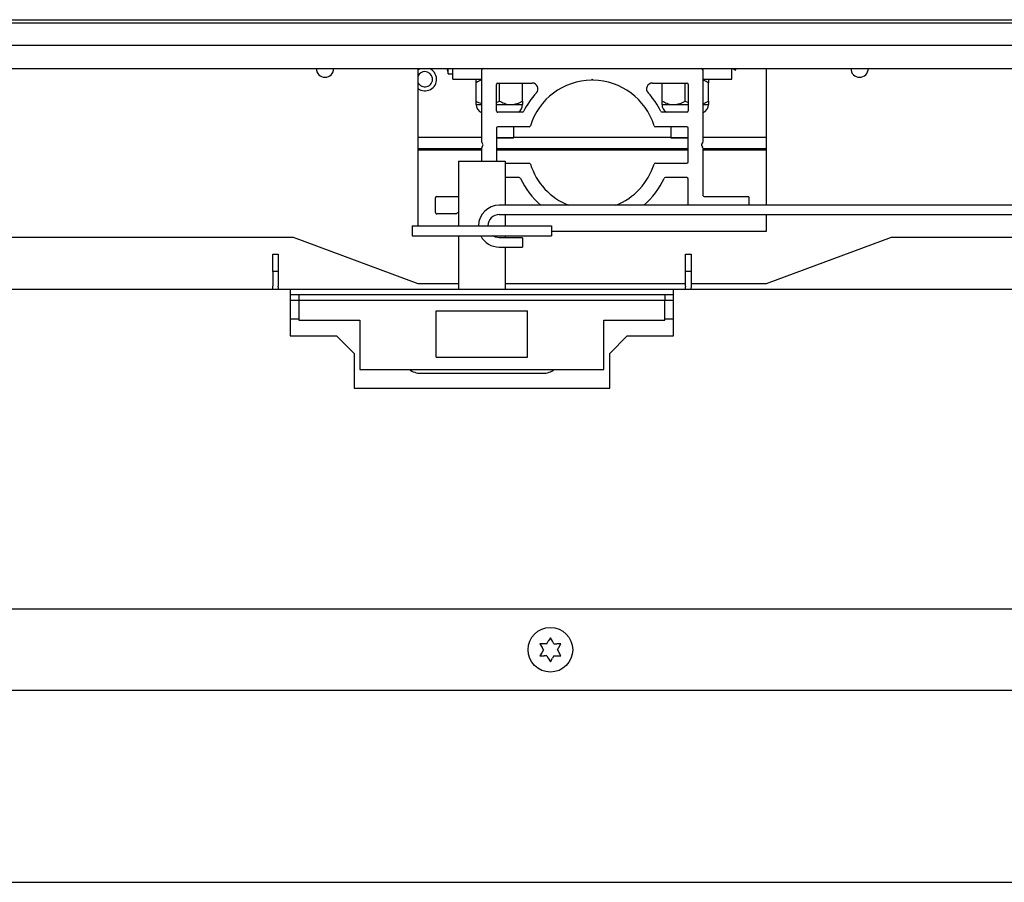
# Paper-space layout 'Sheet2' of a CAD drawing. Units: inches. Extents: x 0.1 to 10.8, y 0.2 to 8.4.
# Drawn here: x 2 to 2.4, y 7.1 to 7.5 of the extents above; entities that cross this region are included whole.
import ezdxf

# ---------------------------------------------------------------- set-up
doc = ezdxf.new("R2010")
doc.units = ezdxf.units.IN
doc.header["$MEASUREMENT"] = 0

psp = doc.layouts.new('Sheet2')

# ---------------------------------------------------------------- linework, layer by layer
at = {"color": 7, "linetype": 'Continuous', "lineweight": 25}
for p, q in [((1.599060458220356, 7.465100616210723), (4.100245643405541, 7.465100616210723)), ((1.610069717479616, 7.463915431025536), (4.089236384146282, 7.463915431025535)), ((1.610069717479616, 7.454915431025537), (4.089236384146282, 7.454915431025536)), ((1.610069717479616, 7.445656171766277), (4.089236384146282, 7.445656171766276)), ((2.155208606368504, 7.445656171766277), (2.155208606368504, 7.383045060654935)), ((2.155208606368504, 7.445100616210722), (2.156171947299774, 7.445656171766277)), ((2.167254902664801, 7.443582097692203), (2.167254902664801, 7.445656171766277)), ((2.169106754516653, 7.441396912507018), (2.169106754516653, 7.445656171766277)), ((2.280217865627764, 7.441396912507018), (2.280217865627764, 7.445656171766277)), ((2.280756586166485, 7.445656171766277), (2.281699347109245, 7.445008023618129)), ((2.281699347109245, 7.445008023618129), (2.282037816478087, 7.445656171766277)), ((2.281699347109245, 7.445008023618129), (2.281699347109245, 7.445656171766277)), ((2.294097495257393, 7.391211727321602), (2.294097495257393, 7.445656171766277)), ((2.167254902664801, 7.443582097692203), (2.169106754516653, 7.443582097692203)), ((2.169106754516653, 7.441396912507018), (2.180671569331467, 7.441396912507018)), ((2.180671569331467, 7.416356698991189), (2.180671569331467, 7.445100616210722)), ((2.224653050812949, 7.441396912507018), (2.224279981646941, 7.44102384334101)), ((2.225026119978957, 7.44102384334101), (2.224653050812949, 7.441396912507018)), ((2.26863453229443, 7.445100616210722), (2.26863453229443, 7.416356698991189)), ((2.26863453229443, 7.441396912507018), (2.280217865627764, 7.441396912507018)), ((2.178366013775912, 7.432718213788307), (2.178366013775912, 7.439964500114617)), ((2.186458606368504, 7.428822838432944), (2.186458606368504, 7.439313579173685)), ((2.18701416192406, 7.43986913472924), (2.200707301299662, 7.43986913472924)), ((2.187625273035172, 7.432718213788307), (2.187625273035172, 7.43986913472924)), ((2.196884532294431, 7.432718213788307), (2.196884532294431, 7.43986913472924)), ((2.248598800326236, 7.43986913472924), (2.262291939701838, 7.43986913472924)), ((2.252440087849986, 7.432718213788307), (2.252440087849986, 7.43986913472924)), ((2.261699347109245, 7.432718213788307), (2.261699347109245, 7.43986913472924)), ((2.262847495257393, 7.439313579173684), (2.262847495257393, 7.428822838432944)), ((2.270958606368505, 7.432718213788307), (2.270958606368505, 7.439964500114617)), ((2.178366013775912, 7.431285801395906), (2.180671569331467, 7.431285801395906)), ((2.186458606368504, 7.432180610291398), (2.187625273035172, 7.432718213788307)), ((2.186458606368504, 7.431285801395906), (2.192254902664801, 7.431285801395906)), ((2.192254902664801, 7.431285801395906), (2.196884532294431, 7.431285801395906)), ((2.252440087849986, 7.431285801395906), (2.257069717479616, 7.431285801395906)), ((2.257069717479616, 7.431285801395906), (2.262847495257393, 7.431285801395906)), ((2.261699347109245, 7.432718213788307), (2.262847495257393, 7.432169855720346)), ((2.26863453229443, 7.431285801395906), (2.270958606368505, 7.431285801395906)), ((2.196818331397473, 7.428267282877388), (2.18701416192406, 7.428267282877388)), ((2.262291939701838, 7.428267282877388), (2.252487770228425, 7.428267282877388)), ((2.186458606368504, 7.421924690284796), (2.186458606368504, 7.408804319914196)), ((2.199490579778496, 7.422480245840351), (2.18701416192406, 7.422480245840351)), ((2.193412310072208, 7.41824876435887), (2.193412310072209, 7.422480245840351)), ((2.262291939701838, 7.422480245840351), (2.249815521847402, 7.422480245840351)), ((2.255912310072208, 7.422480245840351), (2.255912310072208, 7.41824876435887)), ((2.262847495257393, 7.408554319914425), (2.262847495257393, 7.421924690284796)), ((2.180671569331468, 7.41824876435887), (2.155208606368504, 7.41824876435887)), ((2.186458606368504, 7.41824876435887), (2.193412310072208, 7.41824876435887)), ((2.193198476639175, 7.4178783939885), (2.186458606368504, 7.4178783939885)), ((2.193198476639175, 7.4178783939885), (2.193412310072208, 7.41824876435887)), ((2.255912310072208, 7.41824876435887), (2.193412310072208, 7.41824876435887)), ((2.255912310072208, 7.41824876435887), (2.256126143505242, 7.4178783939885)), ((2.255912310072208, 7.41824876435887), (2.262847495257393, 7.41824876435887)), ((2.262847495257393, 7.4178783939885), (2.256126143505242, 7.4178783939885)), ((2.294097495257394, 7.41824876435887), (2.26863453229443, 7.41824876435887)), ((2.180671569331467, 7.408804319914196), (2.180671569331467, 7.414122311208032)), ((2.181078347425997, 7.415525637363449), (2.180750920831077, 7.41607056672735)), ((2.180750920831077, 7.414408443471871), (2.181078347425997, 7.414953372835771)), ((2.268555180794821, 7.41607056672735), (2.268227754199901, 7.415525637363449)), ((2.268227754199901, 7.414953372835771), (2.268555180794821, 7.414408443471871)), ((2.26863453229443, 7.414122311208032), (2.26863453229443, 7.395285801395906)), ((2.180671569331467, 7.413619134729241), (2.155208606368505, 7.413619134729241)), ((2.155208606368504, 7.413340099387383), (2.180671569331467, 7.413340099387383)), ((2.262847495257394, 7.413619134729241), (2.186458606368504, 7.413619134729241)), ((2.186458606368504, 7.413340099387383), (2.262847495257394, 7.413340099387383)), ((2.294097495257394, 7.413619134729241), (2.26863453229443, 7.413619134729241)), ((2.26863453229443, 7.413340099387383), (2.294097495257393, 7.413340099387383)), ((2.171412310072247, 7.408804319914196), (2.171412310072247, 7.383045060654935)), ((2.171412310072247, 7.408804319914196), (2.189930828590766, 7.408804319914196)), ((2.189930828590766, 7.408804319914196), (2.189930828590766, 7.391211727321602)), ((2.189930828590766, 7.407998764358869), (2.199490579778496, 7.407998764358869)), ((2.249815521847402, 7.407998764358869), (2.262291939701838, 7.407998764358869)), ((2.195535939766474, 7.402211727321832), (2.189930828590766, 7.402211727321832)), ((2.262291939701838, 7.402211727321832), (2.253770161859423, 7.402211727321832)), ((2.262847495257393, 7.391211727321602), (2.262847495257393, 7.401656171766277)), ((2.162708606368504, 7.394730245840351), (2.171412310072247, 7.394730245840351)), ((2.269190087849986, 7.394730245840351), (2.286597495257393, 7.394730245840351)), ((2.162153050812949, 7.388341356951462), (2.162153050812949, 7.394174690284795)), ((2.578819717479615, 7.391211727321602), (2.187616013775927, 7.391211727321602)), ((2.287153050812949, 7.391211727321602), (2.287153050812949, 7.394174690284795)), ((2.170272001187819, 7.387785801395907), (2.162708606368504, 7.387785801395907)), ((2.171126177808369, 7.388206468379325), (2.170558133451658, 7.387865152895516)), ((2.187616013775927, 7.387508023617898), (2.635532680442578, 7.387508023617898)), ((2.189930828590766, 7.387508023617898), (2.189930828590766, 7.383045060654935)), ((2.294097495257393, 7.380841356951461), (2.294097495257393, 7.387508023617898)), ((2.152893791553729, 7.383045060654935), (2.152893791553729, 7.379008023617899)), ((2.152893791553729, 7.383045060654935), (2.169818249124427, 7.383045060654935)), ((2.169818249124427, 7.383045060654935), (2.191524889538586, 7.383045060654935)), ((2.191524889538586, 7.383045060654935), (2.208449347109284, 7.383045060654935)), ((2.208449347109284, 7.383045060654935), (2.208449347109284, 7.379008023617899)), ((2.152893791553729, 7.379008023617899), (2.169818249124427, 7.379008023617899)), ((2.169818249124427, 7.379008023617899), (2.191524889538586, 7.379008023617899)), ((2.171412310072247, 7.379008023617899), (2.171412310072247, 7.357693208803245)), ((2.189930828590766, 7.379008023617899), (2.189930828590766, 7.37824876435864)), ((2.191524889538586, 7.379008023617899), (2.208449347109284, 7.379008023617899)), ((2.208449347109284, 7.380841356951461), (2.294097495257393, 7.380841356951461)), ((1.927199347109244, 7.378526542136647), (2.105440087849986, 7.378526542136647)), ((2.105440087849986, 7.378526542136647), (2.155208606368504, 7.360008023618128)), ((2.196875273035186, 7.37824876435864), (2.187616013775927, 7.37824876435864)), ((2.196875273035186, 7.37824876435864), (2.196875273035186, 7.376396912506788)), ((2.196875273035186, 7.376396912506788), (2.196875273035186, 7.374545060654936)), ((2.294097495257393, 7.360008023618128), (2.343866013775912, 7.378526542136647)), ((2.343866013775912, 7.378526542136647), (2.522106754516652, 7.378526542136647)), ((2.097338235998221, 7.371767282877157), (2.099560458220443, 7.371767282877157)), ((2.097338235998221, 7.364822838432714), (2.097338235998221, 7.371767282877157)), ((2.099560458220443, 7.371767282877157), (2.099560458220443, 7.364822838432714)), ((2.187616013775927, 7.374545060654936), (2.196875273035186, 7.374545060654936)), ((2.189930828590766, 7.374545060654936), (2.189930828590766, 7.357693208803243)), ((2.261782680442665, 7.371767282877157), (2.264004902664887, 7.371767282877157)), ((2.261782680442665, 7.364822838432714), (2.261782680442665, 7.371767282877157)), ((2.264004902664887, 7.371767282877157), (2.264004902664887, 7.364822838432714)), ((2.097338235998221, 7.364822838432714), (2.097338235998221, 7.358943208803084)), ((2.099560458220443, 7.364822838432714), (2.097338235998221, 7.364822838432714)), ((2.099560458220443, 7.364822838432714), (2.099560458220443, 7.358943208803084)), ((2.261782680442665, 7.358943208803084), (2.261782680442665, 7.364822838432714)), ((2.264004902664887, 7.364822838432714), (2.261782680442665, 7.364822838432714)), ((2.264004902664887, 7.364822838432714), (2.264004902664887, 7.358943208803084)), ((2.155208606368504, 7.360008023618128), (2.171412310072247, 7.360008023618128)), ((2.189930828590766, 7.360008023618128), (2.261782680442665, 7.360008023618128)), ((2.264004902664887, 7.360008023618128), (2.294097495257393, 7.360008023618128)), ((2.104282680442627, 7.357693208803251), (1.687616013775961, 7.35769320880329)), ((2.104282680442628, 7.357693208803251), (2.104282680442628, 7.353989505099547)), ((2.257060458220407, 7.357693208803236), (2.104282680442628, 7.357693208803251)), ((2.107754902664887, 7.355470986580861), (2.104282680442628, 7.355470986580861)), ((2.107754902664887, 7.355470986580861), (2.107754902664887, 7.35324876435864)), ((2.253588235998221, 7.355470986580862), (2.107754902664887, 7.355470986580861)), ((2.253588235998221, 7.355470986580862), (2.253588235998221, 7.35324876435864)), ((2.257060458220406, 7.355470986580862), (2.25358823599822, 7.355470986580862)), ((2.257060458220406, 7.353989505099533), (2.257060458220407, 7.357693208803236)), ((3.442245643405591, 7.357693208803124), (2.257060458220407, 7.357693208803236)), ((2.104282680442628, 7.353989505099547), (2.104282680442627, 7.339174690284733)), ((2.107754902664887, 7.35324876435864), (2.104282680442628, 7.35324876435864)), ((2.10775490266484, 7.35324876435864), (2.10775490266484, 7.345470986580862)), ((2.253588235998173, 7.35324876435864), (2.10775490266484, 7.35324876435864)), ((2.253588235998173, 7.345470986580862), (2.253588235998173, 7.35324876435864)), ((2.257060458220406, 7.35324876435864), (2.25358823599822, 7.35324876435864)), ((2.257060458220405, 7.339174690284719), (2.257060458220406, 7.353989505099533)), ((2.162449347109284, 7.348278430402411), (2.162449347109284, 7.349174690284566)), ((2.162449347109284, 7.349174690284566), (2.198893791553729, 7.349174690284566)), ((2.162449347109284, 7.330656171766047), (2.162449347109284, 7.348278430402411)), ((2.198893791553729, 7.348278430402411), (2.198893791553729, 7.349174690284566)), ((2.198893791553729, 7.330656171766047), (2.198893791553729, 7.348278430402411)), ((2.104282680442628, 7.345989505099501), (2.10775490266484, 7.345989505099501)), ((2.10775490266484, 7.345470986580862), (2.132060458220395, 7.345470986580862)), ((2.132060458220395, 7.345470986580862), (2.132060458220395, 7.325841356951232)), ((2.229282680442617, 7.345470986580862), (2.253588235998173, 7.345470986580862)), ((2.229282680442617, 7.325841356951232), (2.229282680442617, 7.345470986580862)), ((2.253588235998173, 7.345989505099501), (2.257060458220405, 7.345989505099501)), ((2.104282680442627, 7.339174690284733), (2.122801198961145, 7.339174690284731)), ((2.122801198961145, 7.339174690284731), (2.129745643405589, 7.332230245840287)), ((2.231597495257441, 7.332230245840277), (2.238541939701886, 7.339174690284721)), ((2.238541939701886, 7.339174690284721), (2.257060458220405, 7.339174690284719)), ((2.129745643405589, 7.332230245840287), (2.129745643405588, 7.318341356951398)), ((2.23159749525744, 7.318341356951388), (2.231597495257441, 7.332230245840277)), ((2.162449347109284, 7.330656171766047), (2.198893791553729, 7.330656171766047)), ((2.132060458220395, 7.325841356951232), (2.229282680442617, 7.325841356951232)), ((2.15636601377595, 7.324285801395676), (2.204977124887062, 7.324285801395676)), ((2.129745643405588, 7.318341356951398), (2.23159749525744, 7.318341356951388)), ((4.019375379792641, 7.230378393988254), (1.687616013775949, 7.230378393988476)), ((2.207970495257411, 7.218985942527684), (2.20713908945028, 7.217545905428025)), ((2.208801901064541, 7.217545905428025), (2.207970495257411, 7.218985942527684)), ((2.203803828590744, 7.21658031640606), (2.204635234397875, 7.215140279306402)), ((2.205192717479633, 7.214174690284437), (2.204635234397875, 7.215140279306402)), ((2.205192717479633, 7.214174690284437), (2.204635234397875, 7.213209101262471)), ((2.206581606368522, 7.21658031640606), (2.205466640205005, 7.21658031640606)), ((2.206581606368522, 7.21658031640606), (2.20713908945028, 7.217545905428025)), ((2.2093593841463, 7.21658031640606), (2.208801901064541, 7.217545905428025)), ((2.2093593841463, 7.21658031640606), (2.210474350309817, 7.21658031640606)), ((2.210748273035188, 7.214174690284437), (2.211305756116947, 7.215140279306402)), ((2.210748273035188, 7.214174690284437), (2.211305756116947, 7.213209101262471)), ((2.211305756116947, 7.215140279306402), (2.212137161924077, 7.21658031640606)), ((2.204635234397875, 7.213209101262471), (2.203803828590744, 7.211769064162814)), ((2.206581606368522, 7.211769064162814), (2.205466640205005, 7.211769064162814)), ((2.206581606368522, 7.211769064162814), (2.20713908945028, 7.210803475140848)), ((2.20713908945028, 7.210803475140848), (2.207970495257411, 7.209363438041191)), ((2.207970495257411, 7.209363438041191), (2.208801901064541, 7.210803475140848)), ((2.209359384146299, 7.211769064162814), (2.208801901064541, 7.210803475140848)), ((2.209359384146299, 7.211769064162814), (2.210474350309816, 7.211769064162814)), ((2.212137161924077, 7.211769064162814), (2.211305756116947, 7.213209101262471)), ((3.948356754516687, 7.197970986580847), (1.75094934710928, 7.197970986581056)), ((1.752301198961163, 7.12158209769188), (3.947004902664845, 7.121582097692307))]:
    psp.add_line(p, q, dxfattribs=at)
at = {"color": 7, "linetype": 'Continuous', "lineweight": 25, "flags": 128}
for points in [[(2.166792743983154, 7.445656171766277), (2.166855460187866, 7.445324812565539), (2.167254902664801, 7.443582097692203)], [(2.187616013775927, 7.37824876435864), (2.186032587186456, 7.378527965188335), (2.185075599694777, 7.379008023617899)], [(2.097477124887071, 7.357693208803251), (2.09744765315148, 7.357832277802714), (2.097338235998221, 7.358943208803084)], [(2.099793262723242, 7.357693208803251), (2.099627175996821, 7.358265811851639), (2.099560458220443, 7.358943208803084)], [(2.261782680442665, 7.358943208803084), (2.261715962666287, 7.358265811851639), (2.261549875939904, 7.357693208803351)], [(2.264004902664887, 7.358943208803084), (2.263895485511628, 7.357832277802714), (2.263866013776058, 7.35769320880335)]]:
    psp.add_lwpolyline(points, dxfattribs=at)
at = {"color": 7, "linetype": 'Continuous', "lineweight": 25}
psp.add_circle((2.207970495257411, 7.214174690284437), 0.008888888888888946, dxfattribs=at)
for centre, radius, start, end in [((2.118171569331468, 7.445656171766277), 0.003472222222222321, 180, 0), ((2.157986384146283, 7.441396912507019), 0.004629629629630025, 233.130102354148, 66.92608193434117), ((2.181227124887023, 7.445100616210722), 0.0005555555555556424, 90, 180), ((2.268078976738875, 7.445100616210722), 0.0005555555555556424, 0, 90), ((2.33113453229443, 7.445656171766277), 0.003472222222222321, 180, 0), ((2.157986384146283, 7.441396912507019), 0.003025878881881106, 90, 156.6364259846513), ((2.157986384146283, 7.441396912507019), 0.003025878881881244, 203.3635740153649, 90), ((2.18701416192406, 7.439313579173685), 0.0005555555555556424, 90, 180), ((2.224653050812949, 7.415239505099611), 0.02578703703703688, 90.82894496063636, 162.7850186222895), ((2.200707301299662, 7.437554319914426), 0.002314814814815526, 317.019149338049, 90), ((2.224653050812949, 7.415239505099611), 0.02578703703703731, 17.21498137771017, 89.17105503936266), ((2.248598800326236, 7.437554319914426), 0.002314814814815526, 90, 222.9808506619526), ((2.262291939701838, 7.439313579173685), 0.0005555555555556424, 359.9999999998176, 90), ((2.224653050812949, 7.415239505099611), 0.0304166666666664, 137.0191493380678, 153.9876402830923), ((2.224653050812949, 7.415239505099611), 0.0304166666666668, 26.01235971690733, 42.98085066193162), ((2.181838235998134, 7.431285801395906), 0.003472222222221877, 180, 250.3666411024274), ((2.193412310072209, 7.431285801395906), 0.003472222222222321, 299.6187392786464, 0), ((2.255912310072208, 7.431285801395906), 0.003472222222221877, 180, 240.3812607213553), ((2.267486384146282, 7.431285801395906), 0.003472222222222321, 289.309244429538, 0), ((2.18701416192406, 7.428822838432944), 0.0005555555555556424, 180, 270.0000000000008), ((2.196818331397473, 7.428822838432944), 0.0005555555555557797, 270.0000000000008, 333.9876402831172), ((2.252487770228425, 7.428822838432944), 0.0005555555555556424, 206.0123597169045, 270.0000000000008), ((2.262291939701838, 7.428822838432944), 0.0005555555555556424, 270.0000000000008, 0), ((2.18701416192406, 7.421924690284796), 0.0005555555555556424, 90, 180), ((2.199490579778496, 7.423035801395907), 0.0005555555555556424, 270.0000000000008, 342.7850186223561), ((2.249815521847402, 7.423035801395907), 0.0005555555555556424, 197.2149813776456, 270.0000000000008), ((2.262291939701838, 7.421924690284796), 0.0005555555555556424, 0, 90), ((2.181227124887023, 7.416356698991189), 0.0005555555555557872, 180, 210.9999999999963), ((2.181227124887023, 7.414122311208032), 0.0005555555555557872, 149.0000000000045, 180), ((2.180602143370051, 7.415239505099611), 0.0005555555555562447, 328.9999999999268, 30.99999999991695), ((2.268703958255846, 7.415239505099611), 0.000555555555555864, 149.0000000000595, 211.0000000000984), ((2.268078976738875, 7.416356698991189), 0.0005555555555557872, 329.0000000000053, 0), ((2.268078976738875, 7.414122311208032), 0.0005555555555557872, 0, 30.99999999999547), ((2.199490579778496, 7.407443208803314), 0.0005555555555558339, 17.21498137773228, 90), ((2.224653050812949, 7.415239505099611), 0.02578703703703741, 197.2149813777113, 248.7135928091387), ((2.224653050812949, 7.415239505099611), 0.02578703703703757, 291.2864071908638, 342.7850186222906), ((2.249815521847402, 7.407443208803314), 0.0005555555555558339, 90, 162.7850186222677), ((2.262291939701838, 7.408554319914425), 0.0005555555555565306, 270.0000000000008, 0), ((2.195535939766474, 7.401656171766277), 0.000555555555555983, 25.00937628077995, 90), ((2.253770161859423, 7.401656171766277), 0.000555555555555983, 90, 154.9906237192201), ((2.262291939701838, 7.401656171766277), 0.0005555555555556424, 0, 90), ((2.224653050812949, 7.415239505099611), 0.03157407407407435, 205.0093762807659, 229.5521761692086), ((2.224653050812949, 7.415239505099611), 0.03157407407407464, 310.4478238307937, 334.9906237192361), ((2.162708606368504, 7.394174690284795), 0.0005555555555556424, 90, 180), ((2.269190087849986, 7.395285801395906), 0.0005555555555556424, 180, 270.0000000000008), ((2.286597495257393, 7.394174690284795), 0.0005555555555556424, 0, 90), ((2.187616013775927, 7.382878393988269), 0.008333333333333078, 90, 178.8540080016161), ((2.162708606368504, 7.388341356951462), 0.0005555555555551983, 180, 270.0000000000008), ((2.170272001187819, 7.388341356951462), 0.0005555555555554066, 270.0000000000008, 301.0000000000198), ((2.171412310072208, 7.38773026432338), 0.0005555555555556424, 90, 121.0000000000191), ((2.187616013775927, 7.382878393988269), 0.004629629629629707, 90, 177.9369061455212), ((2.187616013775927, 7.382878393988269), 0.008333333333333748, 207.6742733733988, 270.0000000000008), ((2.15636601377595, 7.331952908979451), 0.007667107583775312, 232.855302979191, 270.0000000000008), ((2.204977124887062, 7.331952908979451), 0.007667107583775312, 270.0000000000008, 307.1446970208133)]:
    psp.add_arc(centre, radius, start, end, dxfattribs=at)
for points, knots in [([(2.178366013775912, 7.439964500114617), (2.178366013775912, 7.440264217637925), (2.178366013775912, 7.441067699346424), (2.178366013775912, 7.441270045939373), (2.178366013775912, 7.441396912507018)], [0, 0, 0, 0, 0.3730234554668077, 1, 1, 1, 1]), ([(2.270958606368505, 7.441396912507018), (2.270958606368505, 7.441270045939794), (2.270958606368505, 7.441067699347168), (2.270958606368505, 7.440264217638758), (2.270958606368505, 7.439964500114617)], [0, 0, 0, 0, 0.6269765434567007, 1, 1, 1, 1]), ([(2.180671569331467, 7.441002912973684), (2.180644082251385, 7.440998379284747), (2.17982635580409, 7.440863504378523), (2.179083703013985, 7.440406318313873), (2.178366013775912, 7.439964500114617)], [0, 0, 0, 0, 0.0336140284722072, 1, 1, 1, 1]), ([(2.270958606368505, 7.439964500114617), (2.270331874007662, 7.440334826820451), (2.269584525594453, 7.440776423733688), (2.268766547424275, 7.44094888855655), (2.26863453229443, 7.440976722998608)], [0, 0, 0, 0, 0.8386080036632831, 1, 1, 1, 1]), ([(2.178366013775912, 7.432718213788307), (2.178992619647085, 7.432347405098243), (2.179734152215531, 7.431908585845191), (2.180545779048831, 7.431736858209517), (2.180671569331467, 7.431710242938875)], [0, 0, 0, 0, 0.8450146329871909, 1, 1, 1, 1]), ([(2.178366013775912, 7.431285801395906), (2.178366013775912, 7.431412667963553), (2.178366013775912, 7.431615014556502), (2.178366013775912, 7.432418496264999), (2.178366013775912, 7.432718213788307)], [0, 0, 0, 0, 0.6269765445331914, 0.9999999999999999, 0.9999999999999999, 0.9999999999999999, 0.9999999999999999]), ([(2.187625273035172, 7.432718213788307), (2.188259165903477, 7.432383616645357), (2.189548625027644, 7.431702982171506), (2.191147290417375, 7.431315301730749), (2.192061009203421, 7.43129096558766), (2.192254902664801, 7.431285801395906)], [0, 0, 0, 0, 0.4323833537854544, 0.8795502971453857, 0.9999999999999999, 0.9999999999999999, 0.9999999999999999, 0.9999999999999999]), ([(2.192254902664801, 7.431285801395906), (2.193069437629119, 7.431368618412298), (2.194685587413902, 7.431532938802558), (2.196155467603108, 7.43232523343247), (2.196884532294431, 7.432718213788307)], [0, 0, 0, 0, 0.5039971987668306, 1, 1, 1, 1]), ([(2.196884532294431, 7.432718213788307), (2.196884532294431, 7.432418496264166), (2.196884532294431, 7.431615014555756), (2.196884532294431, 7.431412667963131), (2.196884532294431, 7.431285801395906)], [0, 0, 0, 0, 0.3730234565433004, 1, 1, 1, 1]), ([(2.252440087849986, 7.432718213788307), (2.253073980718292, 7.432383616645357), (2.254363439842459, 7.431702982171506), (2.25596210523219, 7.431315301730748), (2.256875824018235, 7.43129096558766), (2.257069717479616, 7.431285801395906)], [0, 0, 0, 0, 0.4323833537854611, 0.8795502971453747, 1, 1, 1, 1]), ([(2.252440087849986, 7.431285801395906), (2.252440087849986, 7.431412667963553), (2.252440087849986, 7.431615014556502), (2.252440087849986, 7.432418496264999), (2.252440087849986, 7.432718213788307)], [0, 0, 0, 0, 0.6269765445331914, 0.9999999999999999, 0.9999999999999999, 0.9999999999999999, 0.9999999999999999]), ([(2.257069717479616, 7.431285801395906), (2.257884252443934, 7.431368618412297), (2.259500402228717, 7.431532938802559), (2.260970282417922, 7.432325233432469), (2.261699347109245, 7.432718213788307)], [0, 0, 0, 0, 0.5039971987668362, 1, 1, 1, 1]), ([(2.26863453229443, 7.431676661490727), (2.268668206037624, 7.431682182310758), (2.269492294423864, 7.431817291842354), (2.270240741854599, 7.432277148094773), (2.270958606368505, 7.432718213788307)], [0, 0, 0, 0, 0.04086181016023224, 1, 1, 1, 1]), ([(2.270958606368505, 7.432718213788307), (2.270958606368505, 7.432418496264166), (2.270958606368505, 7.431615014555756), (2.270958606368505, 7.431412667963131), (2.270958606368505, 7.431285801395906)], [0, 0, 0, 0, 0.3730234565433, 1, 1, 1, 1]), ([(2.205466640205005, 7.21658031640606), (2.205348317726675, 7.21658031640606), (2.204790364407421, 7.21658031640606), (2.204238590476508, 7.21658031640606), (2.203803828590744, 7.216580316406061)], [0, 0, 0, 0, 0.212065192994568, 1, 1, 1, 1]), ([(2.212137161924077, 7.21658031640606), (2.211702400038313, 7.21658031640606), (2.211150626107401, 7.21658031640606), (2.210592672788146, 7.216580316406061), (2.210474350309817, 7.21658031640606)], [0, 0, 0, 0, 0.787934807005615, 1, 1, 1, 1]), ([(2.203803828590744, 7.211769064162814), (2.204238590476509, 7.211769064162814), (2.204790364407421, 7.211769064162813), (2.205348317726675, 7.211769064162814), (2.205466640205005, 7.211769064162814)], [0, 0, 0, 0, 0.787934807005587, 0.9999999999999999, 0.9999999999999999, 0.9999999999999999, 0.9999999999999999]), ([(2.210474350309816, 7.211769064162814), (2.210592672788146, 7.211769064162814), (2.211150626107401, 7.211769064162814), (2.211702400038313, 7.211769064162814), (2.212137161924077, 7.211769064162814)], [0, 0, 0, 0, 0.2120651929942299, 1, 1, 1, 1])]:
    psp.add_open_spline(points, degree=3, knots=knots, dxfattribs=at)

doc.saveas('drawing.dxf')
